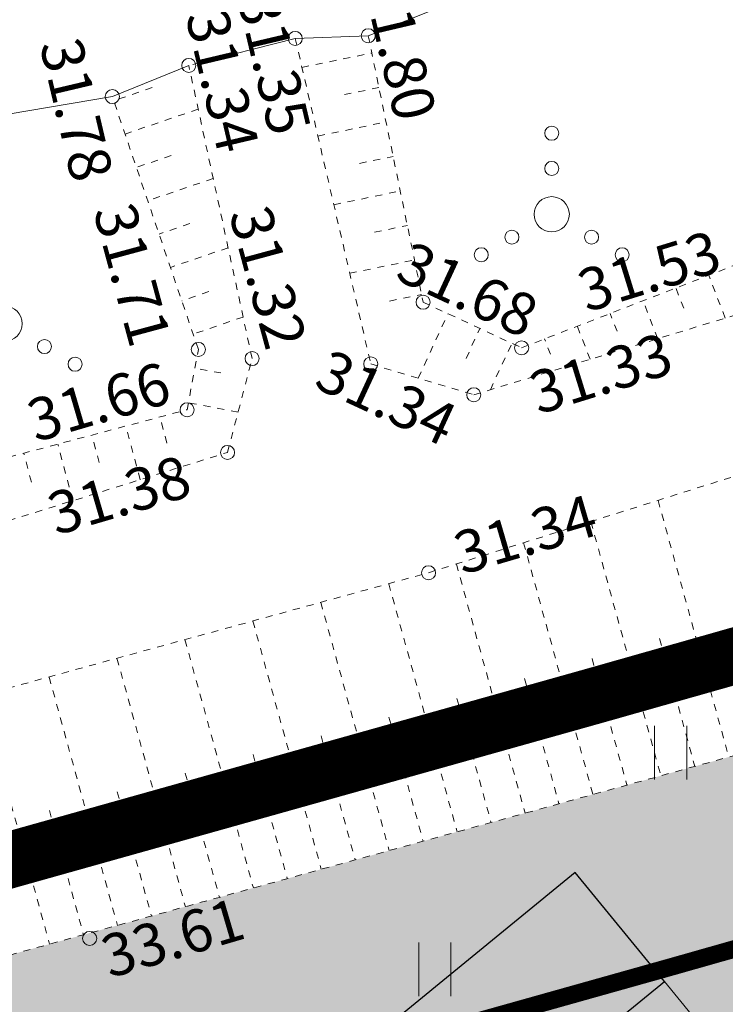
# Model space of a CAD drawing. Units: metres. Extents: x 661486 to 664636, y 6469492 to 6472220.
# Drawn here: x 661773 to 661783, y 6471854 to 6471868 of the extents above; entities that cross this region are included whole.
import ezdxf
from ezdxf.enums import TextEntityAlignment as Align

# ---------------------------------------------------------------- set-up
doc = ezdxf.new("R2010")
doc.units = ezdxf.units.M
doc.header["$LTSCALE"] = 0.5
doc.header["$MEASUREMENT"] = 0
for name, pattern in [('CENTER', [50.8, 31.75, -6.35, 6.35, -6.35]), ('CENTERX2', [4, 2.5, -0.5, 0.5, -0.5]), ('KRAAVIPERV', [0.02001, 0.01, -1e-05, 0.01]), ('NOLVAKRIIPS', [0.02001, 0.01, -1e-05, 0.01]), ('TOOPIIR', [7, 6, -1]), ('VEEPIIR', [0.02001, 0.01, -1e-05, 0.01])]:
    doc.linetypes.add(name, pattern=pattern)
for name, color, linetype in [('-geo-HALJASTUS', 8, 'Continuous'), ('-geo-KORGUS-EH2000', 8, 'Continuous'), ('-geo-mootpiir', 8, 'Continuous'), ('-geo-PIIR', 8, 'Continuous'), ('-geo-VEEKOGU', 5, 'Continuous'), ('-geo-VORMISTUS', 8, 'Continuous'), ('DP_krunt', 8, 'Continuous'), ('DP_kõnnitee', 41, 'Continuous'), ('DP_äärekivi', 1, 'Continuous'), ('plan_ala', 250, 'Continuous')]:
    doc.layers.add(name, color=color, linetype=linetype)
doc.layers.add('DP_haljasala', color=7, linetype='Continuous', lineweight=0, true_color=0xd6ffad)
doc.layers.add('DP_hoonestus', color=7, linetype='CENTER', lineweight=0)
doc.layers.add('OL_muruala', color=7, linetype='Continuous', true_color=0xd7ffad)
doc.styles.add('Style-INTL_ISO_ITALIC', font='INTL_ISO_ITALIC.shx')

# ---------------------------------------------------------------- blocks, each defined once
blk = doc.blocks.new('VQSA_3')
at = {"layer": '-geo-HALJASTUS', "linetype": 'Continuous', "lineweight": 0}
for centre, radius in [((0, 1.15), 0.1), ((0, 0.65), 0.1), ((0, 0), 0.25), ((-0.565, -0.325), 0.1), ((0.565, -0.325), 0.1), ((-1, -0.575), 0.1), ((1, -0.575), 0.1)]:
    blk.add_circle(centre, radius, dxfattribs=at)
blk = doc.blocks.new('HEIN_3')
at = {"layer": '-geo-HALJASTUS', "linetype": 'Continuous', "lineweight": 0}
for p, q in [((-0.228, 0.381), (-0.228, -0.381)), ((0.228, 0.381), (0.228, -0.381))]:
    blk.add_line(p, q, dxfattribs=at)
blk = doc.blocks.new('RING02_3')
at = {"layer": '-geo-KORGUS-EH2000', "lineweight": 0, "ltscale": 0.5}
blk.add_circle((0, 0), 0.1, dxfattribs=at)

msp = doc.modelspace()

# ---------------------------------------------------------------- hatches: boundary and pattern name
at = {"layer": 'DP_haljasala', "lineweight": 18}
h = msp.add_hatch(color=256, dxfattribs=at)
h.dxf.hatch_style = 1
h.paths.add_polyline_path([(661705.064, 6471832.293), (661705.062, 6471832.296), (661707.608, 6471834.376), (661713.624, 6471827.048), (661717.709, 6471830.384, 0.554944), (661717.576, 6471831.174), (661722.367, 6471835.195, 0.329534), (661723.18, 6471834.879), (661727.211, 6471838.171), (661729.48, 6471840.024), (661738.976, 6471828.577), (661768.369, 6471852.38, -0.422762), (661770.512, 6471852.314), (661772.601, 6471849.834, 0.41553), (661773.864, 6471849.613), (661781.25, 6471855.661), (661782.515, 6471854.113), (661785.315, 6471850.688, 0.35574), (661786.29, 6471850.743), (661794.484, 6471857.433), (661795.396, 6471858.177), (661799.891, 6471852.545, 0.309907), (661799.589, 6471851.57), (661802.585, 6471847.91), (661795.924, 6471842.47), (661792.859, 6471846.223, 0.383896), (661791.912, 6471846.339), (661790.557, 6471845.14, 0.304101), (661790.535, 6471844.326), (661793.601, 6471840.572), (661784.85, 6471833.424), (661782.039, 6471836.853, 0.446085), (661781.023, 6471836.892), (661780.847, 6471836.725), (661786.678, 6471829.695), (661757.59, 6471806.139), (661767.34, 6471794.387), (661764.719, 6471792.248), (661761.265, 6471789.431, 0.356649), (661761.381, 6471787.816), (661762.599, 6471786.421), (661757.482, 6471782.147, 0.614701), (661756.889, 6471782.352), (661752.875, 6471779.074), (661752.83, 6471779.13), (661750.606, 6471777.364), (661751.264, 6471776.571), (661722.577, 6471753.472), (661718.511, 6471758.373), (661716.679, 6471756.878, -0.358272), (661711.294, 6471756.892), (661692.335, 6471779.746), (661691.356, 6471778.952, -0.3378), (661689.155, 6471779.089), (661727.52, 6471732.94), (661816.407, 6471866.561), (661812.381, 6471865.428), (661799.012, 6471861.603), (661786.311, 6471858.094), (661763.968, 6471851.941), (661752.318, 6471848.728), (661739.671, 6471845.663), (661728.349, 6471842.576), (661716.839, 6471839.594), (661706.874, 6471837.205), (661683.639, 6471830.679), (661676.329, 6471828.057), (661673.452, 6471825.703), (661664.515, 6471824.388), (661664.134, 6471824.299), (661670.012, 6471816.835), (661671.194, 6471815.41, 0.371967), (661673.708, 6471815.054), (661680.886, 6471820.838), (661684.871, 6471816.034)])
at = {"layer": 'DP_kõnnitee'}
h = msp.add_hatch(color=256, dxfattribs=at)
h.dxf.hatch_style = 1
edge = h.paths.add_edge_path()
edge.add_line((661729.48, 6471840.024), (661727.211, 6471838.171))
edge.add_line((661727.211, 6471838.171), (661734.359, 6471829.419))
edge.add_line((661734.359, 6471829.419), (661736.257, 6471827.096))
edge.add_line((661736.257, 6471827.096), (661743.406, 6471818.344))
edge.add_line((661743.406, 6471818.344), (661739.976, 6471815.534))
edge.add_arc((661740.588, 6471814.922), 0.865, 134.9959, 193.6213)
edge.add_line((661739.747, 6471814.719), (661740.888, 6471813.331))
edge.add_arc((661741.429, 6471814.66), 1.435, 247.8509, 307.6868)
edge.add_line((661742.306, 6471813.525), (661747.751, 6471818))
edge.add_line((661747.751, 6471818), (661740.253, 6471827.038))
edge.add_line((661740.253, 6471827.038), (661769.341, 6471850.594))
edge.add_line((661769.341, 6471850.594), (661776.316, 6471842.202))
edge.add_line((661776.316, 6471842.202), (661776.893, 6471842.705))
edge.add_arc((661776.272, 6471842.933), 0.661, 339.8426, 376.0213)
edge.add_line((661776.908, 6471843.115), (661773.764, 6471846.965))
edge.add_line((661773.764, 6471846.965), (661782.515, 6471854.113))
edge.add_line((661782.515, 6471854.113), (661781.25, 6471855.661))
edge.add_line((661781.25, 6471855.661), (661773.864, 6471849.613))
edge.add_arc((661773.342, 6471850.352), 0.905, 214.9571, 305.2145, ccw=False)
edge.add_line((661772.601, 6471849.834), (661770.512, 6471852.314))
edge.add_arc((661769.409, 6471851.306), 1.495, 42.4126, 134.0797)
edge.add_line((661768.369, 6471852.38), (661738.976, 6471828.577))
edge.add_line((661738.976, 6471828.577), (661729.48, 6471840.024))
at = {"layer": 'OL_muruala', "linetype": 'Continuous', "true_color": 0xd6ffad}
h = msp.add_hatch(color=61, dxfattribs=at)
h.paths.add_polyline_path([(661762.559, 6471785.614), (661761.894, 6471785.645), (661750.757, 6471781.253), (661739.367, 6471781.247), (661729.14, 6471775.333), (661727.021, 6471764.274), (661716.302, 6471756.615), (661708.818, 6471763.441), (661703.293, 6471773.168), (661706.766, 6471775.195), (661705.253, 6471780.717), (661698.081, 6471783.265), (661694.791, 6471790.824), (661685.981, 6471787.533), (661679.333, 6471783.158), (661674.863, 6471785.477), (661672.336, 6471791.441), (661669.509, 6471799.869), (661664.918, 6471808.392), (661669.549, 6471812.326), (661673.395, 6471812.11), (661680.43, 6471806.864), (661687.626, 6471805.468), (661693.295, 6471806.393), (661695.134, 6471808.457), (661693.368, 6471815.309), (661690.655, 6471820.563), (661687.508, 6471825.122), (661695.238, 6471833.937), (661683.639, 6471830.679), (661676.329, 6471828.057), (661673.452, 6471825.703), (661664.515, 6471824.388), (661659.661, 6471823.258), (661650.062, 6471820.119), (661639.855, 6471816.146), (661636.001, 6471814.885), (661637.877, 6471813.397), (661639.887, 6471813.093), (661643.779, 6471814.564), (661646.343, 6471816.264), (661653.473, 6471819.542), (661661.983, 6471822.074), (661664.912, 6471816.553), (661657.251, 6471812.841), (661649.449, 6471808.945), (661648.772, 6471808.57), (661648.466, 6471808.315), (661647.744, 6471807.598), (661647.13, 6471806.835), (661646.587, 6471806.024), (661645.812, 6471804.197), (661645.668, 6471803.239), (661645.572, 6471802.249), (661645.668, 6471801.271), (661645.885, 6471800.326), (661646.198, 6471799.378), (661646.656, 6471798.479), (661647.184, 6471797.667), (661654.928, 6471787.735), (661662.413, 6471778.214), (661670, 6471768.512), (661670.15, 6471768.322), (661686.956, 6471781.734), (661727.52, 6471732.94)])
h.paths.add_polyline_path([(661660.632, 6471801.861), (661659.289, 6471801.934), (661654.939, 6471806.481), (661653.345, 6471809.244), (661654.977, 6471810.246), (661657.249, 6471810.419), (661661.315, 6471802.827)], flags=16)
h.paths.add_polyline_path([(661816.407, 6471866.561), (661812.381, 6471865.428), (661799.012, 6471861.603), (661786.311, 6471858.094), (661763.968, 6471851.941), (661752.318, 6471848.728), (661746.783, 6471847.387), (661747.869, 6471844.926), (661752.089, 6471835.36), (661757.331, 6471831.185), (661755.44, 6471820.355), (661755.985, 6471807.993), (661762.017, 6471811.19), (661771.022, 6471810.596), (661771.135, 6471801.151), (661772.416, 6471800.431)])

# ---------------------------------------------------------------- linework, layer by layer
at = {"layer": '-geo-mootpiir', "linetype": 'TOOPIIR', "lineweight": 0, "ltscale": 0.5}
msp.add_lwpolyline([(661818.532, 6471876.48), (661816.499, 6471876.262), (661815.134, 6471876.097), (661795.705, 6471874.435), (661778.312, 6471867.539), (661777.275, 6471867.501), (661775.764, 6471867.117), (661774.679, 6471866.675), (661745.992, 6471861.888), (661717.049, 6471852.052), (661697.345, 6471844.266), (661690.771, 6471842.379), (661664.37, 6471839.437), (661653.896, 6471833.925), (661652.327, 6471833.655), (661650.6, 6471832.795), (661649.376, 6471830.984), (661646.18, 6471830.058), (661642.029, 6471829.7), (661638.444, 6471827.131), (661636.353, 6471823.427), (661631.395, 6471820.202), (661630.55, 6471818.293), (661624.096, 6471813.619)], dxfattribs=at)
at = {"layer": '-geo-PIIR', "color": 244, "lineweight": 30, "ltscale": 0.5, "true_color": 0x991b1e}
msp.add_lwpolyline([(661589.65, 6472031.21), (661850.26, 6471917.54), (661817.65, 6471868.43), (661781.56, 6471858.18), (661653.34, 6471822.17), (661635.89, 6471817.27), (661611.03, 6471846.99)], close=True, dxfattribs=at)
at = {"layer": '-geo-VEEKOGU', "linetype": 'NOLVAKRIIPS', "lineweight": 0, "ltscale": 0.5}
for p, q in [((661777.37, 6471867.09), (661778.362, 6471867.294)), ((661775.245, 6471866.803), (661774.699, 6471866.617)), ((661777.973, 6471866.704), (661778.463, 6471866.804)), ((661775.898, 6471866.497), (661774.86, 6471866.144)), ((661777.597, 6471866.115), (661778.564, 6471866.315)), ((661775.512, 6471865.838), (661775.021, 6471865.671)), ((661778.187, 6471865.727), (661778.665, 6471865.825)), ((661776.111, 6471865.513), (661775.182, 6471865.197)), ((661777.823, 6471865.141), (661778.766, 6471865.335)), ((661775.78, 6471864.873), (661775.343, 6471864.724)), ((661778.401, 6471864.75), (661778.867, 6471864.846)), ((661776.323, 6471864.529), (661775.504, 6471864.251)), ((661778.049, 6471864.167), (661778.968, 6471864.356)), ((661783.38, 6471863.531), (661783.144, 6471864.139)), ((661776.047, 6471863.907), (661775.665, 6471863.777)), ((661782.789, 6471863.671), (661782.678, 6471863.958)), ((661778.615, 6471863.773), (661779.069, 6471863.866)), ((661782.421, 6471863.238), (661782.212, 6471863.777)), ((661779.02, 6471862.679), (661779.444, 6471863.594)), ((661781.843, 6471863.344), (661781.746, 6471863.596)), ((661776.536, 6471863.546), (661775.826, 6471863.304)), ((661779.7, 6471862.959), (661779.897, 6471863.383)), ((661781.462, 6471862.946), (661781.279, 6471863.416)), ((661780.045, 6471862.514), (661780.351, 6471863.173)), ((661780.898, 6471863.017), (661780.813, 6471863.235)), ((661776.221, 6471862.752), (661775.85, 6471862.821)), ((661776.464, 6471862.197), (661775.759, 6471862.329)), ((661775.453, 6471861.757), (661775.355, 6471862.127)), ((661775.074, 6471861.237), (661774.871, 6471861.999)), ((661774.492, 6471861.479), (661774.388, 6471861.87)), ((661774.118, 6471860.94), (661773.905, 6471861.742)), ((661773.531, 6471861.202), (661773.422, 6471861.613)), ((661782.426, 6471860.944), (661783.429, 6471857.3)), ((661781.472, 6471860.643), (661782.465, 6471857.035)), ((661780.517, 6471860.342), (661781.501, 6471856.769)), ((661779.563, 6471860.041), (661780.537, 6471856.504)), ((661778.603, 6471859.761), (661779.573, 6471856.238)), ((661777.638, 6471859.497), (661778.609, 6471855.973)), ((661776.674, 6471859.232), (661777.645, 6471855.707)), ((661782.448, 6471858.981), (661782.947, 6471857.168)), ((661775.71, 6471858.967), (661776.681, 6471855.442)), ((661774.745, 6471858.703), (661775.716, 6471855.176)), ((661781.489, 6471858.697), (661781.983, 6471856.902)), ((661773.781, 6471858.438), (661774.752, 6471854.911)), ((661780.53, 6471858.414), (661781.019, 6471856.637)), ((661772.817, 6471858.173), (661773.788, 6471854.645)), ((661779.57, 6471858.132), (661780.055, 6471856.371)), ((661778.606, 6471857.867), (661779.091, 6471856.106)), ((661777.641, 6471857.602), (661778.127, 6471855.84)), ((661776.677, 6471857.337), (661777.163, 6471855.575)), ((661775.713, 6471857.072), (661776.199, 6471855.309)), ((661774.749, 6471856.807), (661775.234, 6471855.044)), ((661773.785, 6471856.542), (661774.27, 6471854.778))]:
    msp.add_line(p, q, dxfattribs=at)
at = {"layer": '-geo-VEEKOGU', "linetype": 'VEEPIIR', "lineweight": 0, "ltscale": 0.5}
for points in [[(661777.275, 6471867.501), (661778.348, 6471862.88), (661779.81, 6471862.442), (661792.257, 6471866.239), (661803.783, 6471869.496), (661817.263, 6471873.928), (661816.499, 6471876.262)], [(661636.377, 6471820.275), (661636.387, 6471819.175), (661637.614, 6471819.101), (661645.655, 6471821.139), (661657.709, 6471824.578), (661662.62, 6471825.886), (661666.914, 6471826.042), (661671.677, 6471827.127), (661675.329, 6471829.803), (661686.217, 6471833.781), (661699.503, 6471837.386), (661709.387, 6471840.404), (661723.497, 6471844.292), (661736.246, 6471847.947), (661750.127, 6471851.973), (661761.042, 6471854.942), (661779.167, 6471859.916), (661792.181, 6471864.023), (661804.478, 6471867.566), (661818.119, 6471871.485), (661824.968, 6471873.388)], [(661696.117, 6471843.823), (661695.879, 6471842.121), (661696.755, 6471840.216), (661697.63, 6471838.846), (661708.755, 6471841.793), (661724.363, 6471846.057), (661736.397, 6471849.666), (661750.812, 6471853.956), (661761.366, 6471856.964), (661776.314, 6471861.624), (661776.663, 6471862.957), (661775.764, 6471867.117)]]:
    msp.add_lwpolyline(points, dxfattribs=at)
at = {"layer": '-geo-VEEKOGU', "linetype": 'KRAAVIPERV', "lineweight": 0, "ltscale": 0.5}
for points in [[(661778.312, 6471867.539), (661779.091, 6471863.757), (661780.489, 6471863.109), (661792.436, 6471867.743), (661803.439, 6471870.817), (661815.003, 6471874.805), (661815.134, 6471876.097)], [(661633.62, 6471817.283), (661636.065, 6471814.906), (661639.855, 6471816.146), (661650.062, 6471820.119), (661659.661, 6471823.258), (661664.515, 6471824.388), (661673.452, 6471825.703), (661676.329, 6471828.057), (661686.515, 6471831.711), (661695.795, 6471834.233), (661705.924, 6471836.977), (661716.839, 6471839.594), (661728.349, 6471842.576), (661739.671, 6471845.663), (661752.318, 6471848.728), (661763.968, 6471851.941), (661786.311, 6471858.094), (661799.012, 6471861.603), (661812.381, 6471865.428), (661826.856, 6471869.501)], [(661697.345, 6471844.266), (661698.143, 6471840.889), (661699.655, 6471840.543), (661708.341, 6471842.771), (661723.929, 6471847.683), (661736.351, 6471851.228), (661751.341, 6471855.607), (661761.425, 6471858.421), (661775.74, 6471862.23), (661775.9, 6471863.086), (661774.679, 6471866.675)]]:
    msp.add_lwpolyline(points, dxfattribs=at)
at = {"layer": '-geo-VORMISTUS', "color": 7, "linetype": 'Continuous', "lineweight": 30}
msp.add_3dface([(661873.768, 6471679.183), (661588.768, 6471679.183), (661588.768, 6471884.183), (661873.768, 6471884.183)], dxfattribs=at)
at = {"layer": 'DP_hoonestus', "linetype": 'CENTER', "ltscale": 0.2, "const_width": 0.25, "flags": 128}
msp.add_lwpolyline([(661727.163, 6471739.626), (661808.316, 6471861.621), (661782.647, 6471854.331), (661666.683, 6471821.763), (661670.898, 6471816.637), (661666.291, 6471812.849)], close=True, dxfattribs=at)
at = {"layer": 'DP_krunt', "color": 244, "lineweight": 30, "ltscale": 0.5, "true_color": 0x991b1e}
msp.add_3dface([(661653.34, 6471822.17), (661781.56, 6471858.18), (661817.65, 6471868.43), (661727.52, 6471732.94)], dxfattribs=at)
at = {"layer": 'DP_kõnnitee'}
msp.add_lwpolyline([(661729.48, 6471840.024), (661727.211, 6471838.171), (661734.359, 6471829.419), (661736.257, 6471827.096), (661743.406, 6471818.344), (661739.976, 6471815.534, 0.446085), (661739.937, 6471814.518), (661741.064, 6471813.329, 0.278844), (661742.306, 6471813.525), (661747.751, 6471818), (661740.253, 6471827.038), (661769.341, 6471850.594), (661776.316, 6471842.202), (661776.893, 6471842.705, 0.159184), (661776.908, 6471843.115), (661773.764, 6471846.965), (661782.515, 6471854.113), (661781.25, 6471855.661), (661773.864, 6471849.613, -0.41553), (661772.601, 6471849.834), (661770.512, 6471852.314, 0.422762), (661768.369, 6471852.38), (661738.976, 6471828.577), (661729.48, 6471840.024)], format="xyb", close=True, dxfattribs=at)
at = {"layer": 'DP_äärekivi', "lineweight": 0, "flags": 128}
msp.add_lwpolyline([(661799.891, 6471852.545), (661795.396, 6471858.177), (661794.484, 6471857.433), (661786.29, 6471850.743, -0.35574), (661785.315, 6471850.688), (661782.515, 6471854.113), (661773.764, 6471846.965), (661776.908, 6471843.115, -0.159184), (661776.893, 6471842.705), (661776.303, 6471842.192)], format="xyb", dxfattribs=at)
at = {"layer": 'plan_ala', "color": 7, "linetype": 'CENTERX2', "lineweight": -3, "ltscale": 4, "const_width": 0.8, "flags": 128}
msp.add_lwpolyline([(661727.52, 6471732.94), (661817.65, 6471868.43), (661781.56, 6471858.18), (661653.34, 6471822.17), (661635.89, 6471817.27), (661625.408, 6471811.632), (661663.632, 6471763.086), (661686.956, 6471781.734), (661727.52, 6471732.94)], close=True, dxfattribs=at)

# ---------------------------------------------------------------- block references
at = {"layer": '-geo-HALJASTUS', "linetype": 'Continuous', "lineweight": 0}
for name, p in [('VQSA_3', (661780.916, 6471865.005)), ('VQSA_3', (661773.15, 6471863.452)), ('HEIN_3', (661782.604, 6471857.363)), ('HEIN_3', (661779.258, 6471854.286))]:
    msp.add_blockref(name, p, dxfattribs=at)
at = {"layer": '-geo-KORGUS-EH2000', "lineweight": 0, "ltscale": 0.5}
for p in [(661777.275, 6471867.501), (661778.312, 6471867.539), (661775.764, 6471867.117), (661774.679, 6471866.675), (661779.091, 6471863.757), (661775.9, 6471863.086), (661780.489, 6471863.109), (661776.663, 6471862.957), (661778.348, 6471862.88), (661779.81, 6471862.442), (661775.74, 6471862.23), (661776.314, 6471861.624), (661779.167, 6471859.916), (661774.357, 6471854.726)]:
    msp.add_blockref('RING02_3', p, dxfattribs=at)

# ---------------------------------------------------------------- texts
at = {"layer": '-geo-KORGUS-EH2000', "linetype": 'Continuous', "lineweight": 0, "style": 'Style-INTL_ISO_ITALIC'}
for s, rotation, p in [('31.80', 283.2684, (661778.525, 6471868.35)), ('31.35', 283.2684, (661776.742, 6471868.147)), ('31.34', 283.2684, (661776.007, 6471867.898)), ('31.78', 283.2684, (661773.937, 6471867.486)), ('31.71', 285.1479, (661774.695, 6471865.136)), ('31.32', 285.1479, (661776.622, 6471865.097)), ('31.53', 17.1759, (661781.322, 6471863.897)), ('31.68', 335.1795, (661778.797, 6471864.366)), ('31.33', 17.1759, (661780.636, 6471862.446)), ('31.34', 335.1795, (661777.643, 6471862.832)), ('31.66', 16.3735, (661773.504, 6471862.055)), ('31.38', 16.3735, (661773.794, 6471860.732)), ('31.34', 16.3735, (661779.56, 6471860.174)), ('33.61', 16.3735, (661774.555, 6471854.447))]:
    msp.add_text(s, height=0.6, rotation=rotation, dxfattribs=at).set_placement(p, align=Align.MIDDLE_LEFT)

doc.saveas('drawing.dxf')
